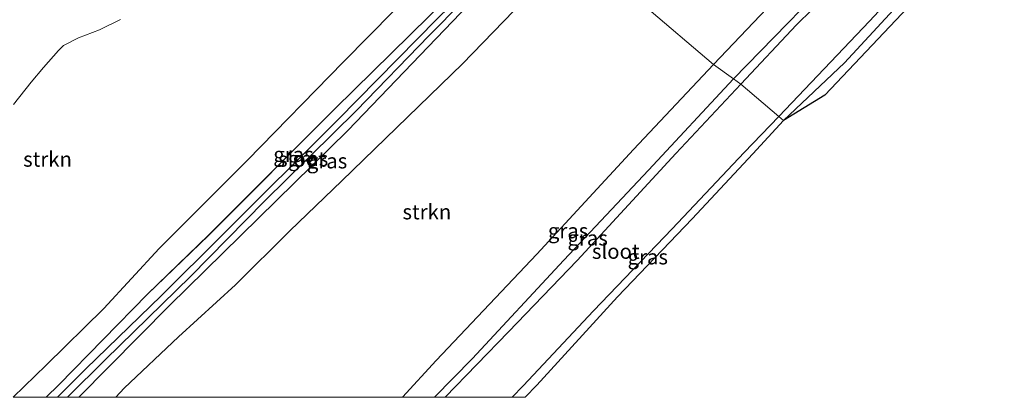
# Model space of a CAD drawing. Units: metres. Extents: x 59998 to 70004, y 424999 to 430978.
# Drawn here: x 60147 to 60312, y 425000 to 425063 of the extents above; entities that cross this region are included whole.
import ezdxf
from ezdxf.enums import TextEntityAlignment as Align

# ---------------------------------------------------------------- set-up
doc = ezdxf.new("R2010")
doc.units = ezdxf.units.M
for name, color, linetype, lineweight in [('B-ME-GR-STRUIKEN-GV-B6', 93, 'Continuous', 18), ('B-ME-GW-INSTEEKWATERGANG-L-B1', 10, 'Continuous', 25), ('B-ME-IE-GRASLAND-GV-B6', 93, 'Continuous', 18), ('B-ME-IE-HULPGEOMETRIE-L-B1', 53, 'Continuous', 18), ('B-ME-KG-KADASTRAAL-OPNAMEDTMGRENS-L-B1', 10, 'Continuous', 25), ('B-ME-OG-WATER-GV-B6', 153, 'Continuous', 18)]:
    doc.layers.add(name, color=color, linetype=linetype, lineweight=lineweight)
doc.styles.add('NLCS-ISO', font='NLCS-ISO.TTF')

# ---------------------------------------------------------------- blocks, each defined once
blk = doc.blocks.new('d37cz_FeatureWriter_4_42_FMEBLOCK1')
at = {"layer": 'B-ME-GW-INSTEEKWATERGANG-L-B1'}
for points in [[(39.82, 40.64, 0.69), (22.06, 23.14, 0.69), (6.32, 7.69, 0.57), (-14.87, -13.54, 0.52), (-25.08, -23.36, 0.43), (-39.95, -38.54, 0.39), (-42.04, -40.64, 0.38)], [(-36.6, -40.64, 0.11), (-21.39, -25.29, 0.14), (8.46, 4, 0.32), (28.62, 25.05, 0.5), (42.04, 38.48, 0.5)]]:
    blk.add_polyline3d(points, dxfattribs=at)
blk = doc.blocks.new('d37cz_FeatureWriter_4_42_FMEBLOCK6')
at = {"layer": 'B-ME-KG-KADASTRAAL-OPNAMEDTMGRENS-L-B1'}
blk.add_polyline3d([(137.41, 23.16, 0.08), (132.28, 17.57, 0.07), (122.12, 6.7, 0.16), (109.63, -6.37, 0.12), (96.14, -21.12, 0.11), (94.17, -23.16, 0.11)], dxfattribs=at)

msp = doc.modelspace()

# ---------------------------------------------------------------- linework, layer by layer
at = {"layer": 'B-ME-GR-STRUIKEN-GV-B6'}
for points in [[(60318.21, 425113.78, 0.48), (60300.39, 425095.25, 0.35), (60280.94, 425074.5, 0.24), (60263.08, 425055.72, 0.29), (60240, 425075.37, 0.7), (60253.03, 425089.51, 0.76), (60260.71, 425097.29, 0.83), (60267.82, 425104.87, 0.87), (60275.48, 425112.49, 0.84), (60282.74, 425119.3, 0.81), (60290.52, 425127.02, 0.81), (60292.26, 425125.73, 0.86), (60298.88, 425133.16, 0.85), (60300.52, 425134.97, 0.85), (60305.3, 425138.73, 0.85), (60312.59, 425144.07, 0.91)], [(60211.05, 425000, 0.47), (60163.08, 425000, 0.6), (60164.47, 425001.55, 0.61), (60173.55, 425010.11, 0.62), (60183.11, 425018.8, 0.62), (60192.17, 425027.89, 0.62), (60200.91, 425036.21, 0.62), (60221.08, 425055.79, 0.61), (60240, 425075.37, 0.7), (60263.08, 425055.72, 0.29), (60249.69, 425041.49, 0.32), (60233.52, 425023.94, 0.31), (60216.67, 425006.16, 0.51), (60211.05, 425000, 0.47)], [(60213.78, 425068.96, 0.76), (60201.17, 425056.16, 0.66), (60185.04, 425039.63, 0.52), (60170.34, 425024.93, 0.57), (60161.07, 425014.88, 0.4), (60151.43, 425005.39, 0.31), (60145.9, 425000, 0.28)], [(60145.96, 425049.03, 1.55), (60148.88, 425052.73, 1.54), (60150.95, 425055.18, 1.54), (60153.49, 425058.04, 1.47), (60154.3, 425058.88, 1.33), (60156.84, 425060.19, 1.33), (60160.33, 425061.52, 1.29), (60163.83, 425063.25, 1.29)]]:
    msp.add_polyline3d(points, dxfattribs=at)
at = {"layer": 'B-ME-GW-INSTEEKWATERGANG-L-B1'}
for points in [[(60266.46, 425053.3, 0.14), (60286.8, 425074.22, 0.19), (60312.24, 425101.84, 0.48), (60331.37, 425122.68, 0.58), (60352.12, 425145.7, 0.65), (60368.44, 425164.54, 0.76), (60379.35, 425178.06, 0.82), (60397.04, 425198.36, 0.89), (60411.03, 425214.35, 0.95), (60424.74, 425230.03, 0.94), (60437.38, 425244.17, 1), (60447.72, 425255.73, 0.99), (60458.82, 425268.43, 1.18), (60472.07, 425283.25, 1.08), (60486.6, 425299.51, 1.12), (60500.48, 425315.07, 1.22), (60514.39, 425330.73, 1.19), (60529, 425347.83, 1.23), (60538.46, 425357.17, 1.13), (60543.79, 425362.62, 1.06)], [(60553.69, 425355.34, 0.56), (60537.28, 425337, 0.57), (60520.83, 425319.26, 0.84), (60506.87, 425303.34, 0.77), (60492, 425287.11, 0.75), (60477.99, 425271.31, 0.86), (60467.41, 425259.45, 0.85), (60453.38, 425243.63, 0.98), (60441.08, 425229.66, 0.75), (60423.04, 425208.96, 0.78), (60404.29, 425187.62, 0.74), (60383.9, 425164.63, 0.69), (60366.37, 425144.53, 0.72), (60359.38, 425136.74, 0.78), (60348.82, 425125.03, 0.77), (60338.54, 425113.66, 0.68), (60320.34, 425094.11, 0.48), (60300.73, 425073.04, 0.42), (60284.99, 425055.99, 0.36), (60274.81, 425046.32, 0.08)], [(60266.46, 425053.3, 0.14), (60252.21, 425038.03, 0.14), (60238.02, 425022.95, 0.17), (60222.71, 425006.42, 0.18), (60216.39, 425000, 0.19)]]:
    msp.add_polyline3d(points, dxfattribs=at)
at = {"layer": 'B-ME-IE-GRASLAND-GV-B6'}
for points in [[(60312.24, 425101.84, 0.48), (60286.8, 425074.22, 0.19), (60266.46, 425053.3, 0.14), (60263.08, 425055.72, 0.29), (60280.94, 425074.5, 0.24), (60300.39, 425095.25, 0.35), (60318.21, 425113.78, 0.48)], [(60316.77, 425104.39, -0.6), (60306.73, 425093.6, -0.6), (60294.6, 425080.66, -0.6), (60284.83, 425070.12, -0.6), (60276.97, 425062.35, -0.6), (60267.68, 425052.39, -0.6), (60266.46, 425053.3, 0.14), (60286.8, 425074.22, 0.19), (60312.24, 425101.84, 0.48)], [(60320.34, 425094.11, 0.48), (60300.73, 425073.04, 0.42), (60284.99, 425055.99, 0.36), (60274.81, 425046.32, 0.08), (60274.04, 425046.99, -0.6), (60289.19, 425062.98, -0.6), (60306.53, 425081.59, -0.6), (60323.64, 425100.07, -0.6)], [(60325.53, 425097.23, 0.64), (60310.1, 425080.47, 0.65), (60296.56, 425066.24, 0.61), (60281.71, 425050.59, 0.5), (60274.81, 425046.32, 0.08), (60284.99, 425055.99, 0.36), (60300.73, 425073.04, 0.42), (60320.34, 425094.11, 0.48)], [(60151.42, 425000, 0.38), (60153.51, 425002.1, 0.39), (60168.37, 425017.29, 0.43), (60178.58, 425027.11, 0.52), (60199.78, 425048.33, 0.57), (60215.52, 425063.79, 0.69), (60233.28, 425081.29, 0.69), (60234.18, 425080.3, -0.34), (60216.86, 425063.36, -0.34), (60200.23, 425046.44, -0.33), (60180.9, 425027.19, -0.33), (60170.68, 425017.01, -0.35), (60158.04, 425004.76, -0.56), (60153.28, 425000, -0.56), (60151.42, 425000, 0.38)], [(60156.85, 425000, 0.11), (60154.98, 425000, -0.53), (60161.33, 425006.31, -0.52), (60175.54, 425020.2, -0.52), (60187.96, 425032.85, -0.52), (60203.27, 425047.94, -0.52), (60215.51, 425060.53, -0.39), (60226.63, 425071.8, -0.39), (60234.88, 425079.89, -0.39), (60235.5, 425079.12, 0.5), (60222.07, 425065.7, 0.5), (60201.92, 425044.64, 0.32), (60172.07, 425015.36, 0.14), (60156.85, 425000, 0.11)], [(60156.85, 425000, 0.11), (60172.07, 425015.36, 0.14), (60201.92, 425044.64, 0.32), (60222.07, 425065.7, 0.5), (60235.5, 425079.12, 0.5), (60240, 425075.37, 0.7), (60221.08, 425055.79, 0.61), (60200.91, 425036.21, 0.62), (60192.17, 425027.89, 0.62), (60183.11, 425018.8, 0.62), (60173.55, 425010.11, 0.62), (60164.47, 425001.55, 0.61), (60163.08, 425000, 0.6), (60156.85, 425000, 0.11)], [(60215.52, 425063.79, 0.69), (60199.78, 425048.33, 0.57), (60178.58, 425027.11, 0.52), (60168.37, 425017.29, 0.43), (60153.51, 425002.1, 0.39), (60151.42, 425000, 0.38), (60145.9, 425000, 0.28), (60151.43, 425005.39, 0.31), (60161.07, 425014.88, 0.4), (60170.34, 425024.93, 0.57), (60185.04, 425039.63, 0.52), (60201.17, 425056.16, 0.66), (60213.78, 425068.96, 0.76)], [(60163.83, 425063.25, 1.29), (60160.33, 425061.52, 1.29), (60156.84, 425060.19, 1.33), (60154.3, 425058.88, 1.33), (60153.49, 425058.04, 1.47), (60150.95, 425055.18, 1.54), (60148.88, 425052.73, 1.54), (60145.96, 425049.03, 1.55)], [(60216.39, 425000, 0.19), (60211.05, 425000, 0.47), (60216.67, 425006.16, 0.51), (60233.52, 425023.94, 0.31), (60249.69, 425041.49, 0.32), (60263.08, 425055.72, 0.29), (60266.46, 425053.3, 0.14), (60252.21, 425038.03, 0.14), (60238.02, 425022.95, 0.17), (60222.71, 425006.42, 0.18), (60216.39, 425000, 0.19)], [(60218.21, 425000, -0.6), (60216.39, 425000, 0.19), (60222.71, 425006.42, 0.18), (60238.02, 425022.95, 0.17), (60252.21, 425038.03, 0.14), (60266.46, 425053.3, 0.14), (60267.68, 425052.39, -0.6), (60256.77, 425040.8, -0.6), (60240.27, 425022.92, -0.6), (60228.79, 425010.98, -0.6), (60218.21, 425000, -0.6)], [(60231.58, 425000, 0.11), (60229.37, 425000, -0.6), (60231.22, 425001.93, -0.6), (60243.03, 425014.46, -0.6), (60256.17, 425028.2, -0.6), (60268.23, 425041, -0.6), (60274.04, 425046.99, -0.6), (60274.81, 425046.32, 0.08), (60269.69, 425040.73, 0.07), (60259.52, 425029.86, 0.16), (60247.04, 425016.79, 0.12), (60233.54, 425002.04, 0.11), (60231.58, 425000, 0.11)]]:
    msp.add_polyline3d(points, dxfattribs=at)
at = {"layer": 'B-ME-IE-HULPGEOMETRIE-L-B1'}
for points in [[(60078.11, 425210.6, 1.3), (60167.89, 425135.52, 0.75), (60172.36, 425131.87, -0.56), (60175.23, 425129.66, -0.56), (60177.01, 425128.43, 0.69), (60193.22, 425114.54, 1.34), (60199.69, 425109.1, 1.52), (60201.6, 425107.5, 1.36), (60207.96, 425102.17, 1.26), (60212.98, 425097.97, 1.01), (60214.83, 425096.34, -0.19), (60216.26, 425095.11, -0.23), (60218.16, 425093.7, 1.27), (60233.28, 425081.29, 0.69), (60234.18, 425080.3, -0.34), (60234.88, 425079.89, -0.39), (60235.5, 425079.12, 0.5), (60240, 425075.37, 0.7), (60263.08, 425055.72, 0.29), (60266.46, 425053.3, 0.14), (60267.68, 425052.39, -0.6), (60274.04, 425046.99, -0.6), (60274.81, 425046.32, 0.08)], [(60078.11, 425210.6, 1.3), (60167.89, 425135.52, 0.75), (60172.36, 425131.87, -0.56), (60175.23, 425129.66, -0.56), (60177.01, 425128.43, 0.69), (60193.22, 425114.54, 1.34), (60199.69, 425109.1, 1.52), (60201.6, 425107.5, 1.36), (60207.96, 425102.17, 1.26), (60212.98, 425097.97, 1.01), (60214.83, 425096.34, -0.19), (60216.26, 425095.11, -0.23), (60218.16, 425093.7, 1.27), (60222.25, 425090.34, 1.21), (60233.28, 425081.29, 0.69), (60234.18, 425080.3, -0.34), (60234.88, 425079.89, -0.39), (60235.5, 425079.12, 0.5), (60240, 425075.37, 0.7), (60263.08, 425055.72, 0.29), (60266.46, 425053.3, 0.14), (60267.68, 425052.39, -0.6), (60274.04, 425046.99, -0.6), (60274.81, 425046.32, 0.08)]]:
    msp.add_polyline3d(points, dxfattribs=at)
at = {"layer": 'B-ME-KG-KADASTRAAL-OPNAMEDTMGRENS-L-B1'}
msp.add_polyline3d([(60325.53, 425097.23, 0.64), (60310.1, 425080.47, 0.65), (60296.56, 425066.24, 0.61), (60281.71, 425050.59, 0.5), (60274.81, 425046.32, 0.08)], dxfattribs=at)
at = {"layer": 'B-ME-OG-WATER-GV-B6'}
for points in [[(60323.64, 425100.07, -0.6), (60306.53, 425081.59, -0.6), (60289.19, 425062.98, -0.6), (60274.04, 425046.99, -0.6), (60267.68, 425052.39, -0.6), (60276.97, 425062.35, -0.6), (60284.83, 425070.12, -0.6), (60294.6, 425080.66, -0.6), (60306.73, 425093.6, -0.6), (60316.77, 425104.39, -0.6)], [(60154.98, 425000, -0.53), (60153.28, 425000, -0.56), (60158.04, 425004.76, -0.56), (60170.68, 425017.01, -0.35), (60180.9, 425027.19, -0.33), (60200.23, 425046.44, -0.33), (60216.86, 425063.36, -0.34), (60234.18, 425080.3, -0.34), (60234.88, 425079.89, -0.39), (60226.63, 425071.8, -0.39), (60215.51, 425060.53, -0.39), (60203.27, 425047.94, -0.52), (60187.96, 425032.85, -0.52), (60175.54, 425020.2, -0.52), (60161.33, 425006.31, -0.52), (60154.98, 425000, -0.53)], [(60229.37, 425000, -0.6), (60218.21, 425000, -0.6), (60228.79, 425010.98, -0.6), (60240.27, 425022.92, -0.6), (60256.77, 425040.8, -0.6), (60267.68, 425052.39, -0.6), (60274.04, 425046.99, -0.6), (60268.23, 425041, -0.6), (60256.17, 425028.2, -0.6), (60243.03, 425014.46, -0.6), (60231.22, 425001.93, -0.6), (60229.37, 425000, -0.6)]]:
    msp.add_polyline3d(points, dxfattribs=at)

# ---------------------------------------------------------------- block references
at = {"layer": 'B-ME-GW-INSTEEKWATERGANG-L-B1'}
msp.add_blockref('d37cz_FeatureWriter_4_42_FMEBLOCK1', (60193.46, 425040.64), dxfattribs=at)
at = {"layer": 'B-ME-KG-KADASTRAAL-OPNAMEDTMGRENS-L-B1'}
msp.add_blockref('d37cz_FeatureWriter_4_42_FMEBLOCK6', (60137.41, 425023.16), dxfattribs=at)

# ---------------------------------------------------------------- texts
at = {"layer": 'B-ME-GR-STRUIKEN-GV-B6', "ltscale": 0.2, "style": 'NLCS-ISO'}
for p in [(60151.64, 425039.85), (60215.12, 425031.03)]:
    msp.add_text('strkn', height=2.5, dxfattribs=at).set_placement(p, align=Align.MIDDLE_CENTER)
at = {"layer": 'B-ME-IE-GRASLAND-GV-B6', "ltscale": 0.2, "style": 'NLCS-ISO'}
for p in [(60192.8, 425040.64), (60195.24, 425039.94), (60198.42, 425039.56), (60238.76, 425027.86), (60242.03, 425026.65), (60252.09, 425023.49)]:
    msp.add_text('gras', height=2.5, dxfattribs=at).set_placement(p, align=Align.MIDDLE_CENTER)
at = {"layer": 'B-ME-OG-WATER-GV-B6', "ltscale": 0.2, "style": 'NLCS-ISO'}
for p in [(60194.22, 425039.85), (60246.73, 425024.43)]:
    msp.add_text('sloot', height=2.5, dxfattribs=at).set_placement(p, align=Align.MIDDLE_CENTER)

doc.saveas('drawing.dxf')
